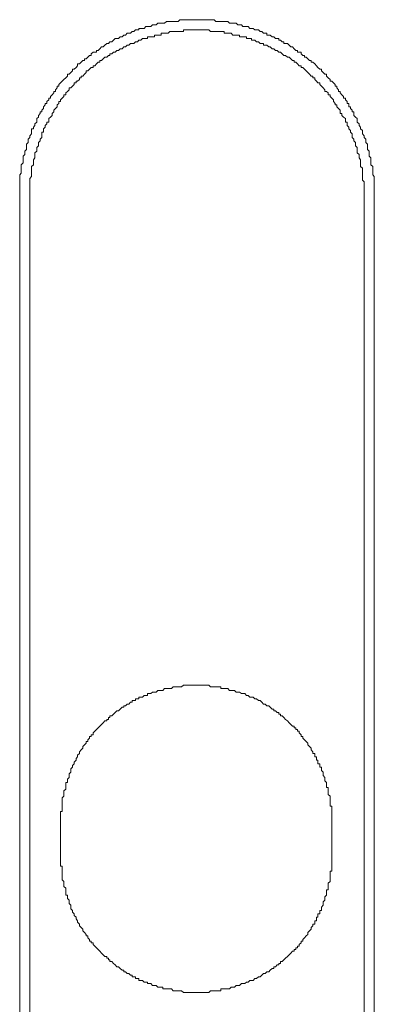
# Model space of a CAD drawing. Units: inches. Extents: x -190 to 454, y -605 to -139.
# Drawn here: x -54 to -44, y -399 to -372 of the extents above; entities that cross this region are included whole.
import ezdxf

# ---------------------------------------------------------------- set-up
doc = ezdxf.new("R2010")
doc.units = ezdxf.units.IN
doc.header["$MEASUREMENT"] = 0
doc.layers.add('图层 1', color=7, linetype='Continuous')

msp = doc.modelspace()

# ---------------------------------------------------------------- linework, layer by layer
at = {"layer": '图层 1', "color": 7, "lineweight": 9}
for points in [[(-44.027, -376.612), (-44.027, -376.565), (-44.027, -376.514), (-44.027, -376.466), (-44.027, -376.416), (-44.027, -376.37), (-44.027, -376.325), (-44.027, -376.274), (-44.027, -376.229), (-44.027, -376.179), (-44.027, -376.131), (-44.027, -376.083), (-44.027, -376.032), (-44.072, -375.987), (-44.072, -375.941), (-44.072, -375.891), (-44.072, -375.843), (-44.072, -375.795), (-44.072, -375.75), (-44.122, -375.702), (-44.122, -375.651), (-44.122, -375.603), (-44.122, -375.558), (-44.122, -375.507), (-44.168, -375.462), (-44.168, -375.417), (-44.168, -375.364), (-44.168, -375.316), (-44.216, -375.27), (-44.216, -375.22), (-44.216, -375.174), (-44.216, -375.124), (-44.264, -375.079), (-44.264, -375.033), (-44.264, -374.983), (-44.314, -374.935), (-44.314, -374.889), (-44.362, -374.836), (-44.362, -374.791), (-44.362, -374.74), (-44.41, -374.695), (-44.41, -374.65), (-44.455, -374.599), (-44.455, -374.551), (-44.503, -374.503), (-44.503, -374.453), (-44.503, -374.407), (-44.551, -374.362), (-44.602, -374.317), (-44.602, -374.266), (-44.602, -374.216), (-44.647, -374.216), (-44.647, -374.17), (-44.695, -374.122), (-44.695, -374.072), (-44.743, -374.072), (-44.743, -374.024), (-44.743, -373.979), (-44.788, -373.979), (-44.788, -373.928), (-44.839, -373.883), (-44.839, -373.832), (-44.887, -373.832), (-44.887, -373.787), (-44.935, -373.736), (-44.983, -373.688), (-44.983, -373.643), (-45.031, -373.643), (-45.031, -373.595), (-45.076, -373.545), (-45.076, -373.499), (-45.127, -373.499), (-45.127, -373.449), (-45.174, -373.403), (-45.222, -373.355), (-45.268, -373.355), (-45.268, -373.308), (-45.316, -373.26), (-45.364, -373.212), (-45.364, -373.164), (-45.412, -373.164), (-45.46, -373.116), (-45.507, -373.07), (-45.507, -373.02), (-45.555, -373.02), (-45.606, -372.974), (-45.651, -372.922), (-45.699, -372.874), (-45.747, -372.828), (-45.793, -372.828), (-45.793, -372.78), (-45.843, -372.78), (-45.888, -372.732), (-45.939, -372.687), (-45.984, -372.687), (-45.984, -372.636), (-46.035, -372.636), (-46.08, -372.591), (-46.08, -372.541), (-46.131, -372.541), (-46.179, -372.541), (-46.179, -372.495), (-46.226, -372.495), (-46.272, -372.447), (-46.322, -372.397), (-46.368, -372.397), (-46.418, -372.349), (-46.464, -372.303), (-46.514, -372.303), (-46.56, -372.303), (-46.56, -372.253), (-46.607, -372.253), (-46.655, -372.208), (-46.706, -372.208), (-46.706, -372.162), (-46.751, -372.162), (-46.802, -372.162), (-46.847, -372.109), (-46.895, -372.109), (-46.943, -372.064), (-46.988, -372.064), (-47.039, -372.064), (-47.039, -372.013), (-47.084, -372.013), (-47.132, -372.013), (-47.18, -371.965), (-47.231, -371.965), (-47.279, -371.92), (-47.326, -371.92), (-47.374, -371.92), (-47.422, -371.875), (-47.468, -371.875), (-47.518, -371.875), (-47.564, -371.824), (-47.614, -371.824), (-47.659, -371.824), (-47.71, -371.824), (-47.755, -371.779), (-47.803, -371.779), (-47.851, -371.779), (-47.899, -371.728), (-47.947, -371.728), (-47.998, -371.728), (-48.043, -371.728), (-48.091, -371.728), (-48.139, -371.68), (-48.184, -371.68), (-48.235, -371.68), (-48.283, -371.68), (-48.331, -371.68), (-48.376, -371.68), (-48.426, -371.68), (-48.472, -371.68), (-48.522, -371.632), (-48.568, -371.632), (-48.616, -371.632), (-48.664, -371.632), (-48.711, -371.632), (-48.759, -371.632), (-48.807, -371.632), (-48.855, -371.632), (-48.903, -371.632), (-48.951, -371.632), (-48.999, -371.632), (-49.047, -371.632), (-49.097, -371.632), (-49.143, -371.632), (-49.191, -371.632), (-49.239, -371.632), (-49.287, -371.632), (-49.335, -371.632), (-49.38, -371.632), (-49.431, -371.632), (-49.476, -371.632), (-49.526, -371.68), (-49.572, -371.68), (-49.622, -371.68), (-49.668, -371.68), (-49.718, -371.68), (-49.764, -371.68), (-49.811, -371.68), (-49.859, -371.68), (-49.907, -371.728), (-49.955, -371.728), (-50.003, -371.728), (-50.051, -371.728), (-50.099, -371.728), (-50.147, -371.779), (-50.195, -371.779), (-50.243, -371.779), (-50.291, -371.824), (-50.339, -371.824), (-50.384, -371.824), (-50.435, -371.824), (-50.48, -371.875), (-50.528, -371.875), (-50.576, -371.875), (-50.626, -371.875), (-50.626, -371.92), (-50.672, -371.92), (-50.72, -371.92), (-50.768, -371.965), (-50.816, -371.965), (-50.863, -372.013), (-50.914, -372.013), (-50.959, -372.013), (-51.005, -372.064), (-51.053, -372.064), (-51.101, -372.109), (-51.151, -372.109), (-51.196, -372.162), (-51.244, -372.162), (-51.292, -372.162), (-51.34, -372.208), (-51.388, -372.253), (-51.439, -372.253), (-51.484, -372.303), (-51.532, -372.303), (-51.58, -372.349), (-51.628, -372.397), (-51.676, -372.397), (-51.721, -372.447), (-51.772, -372.495), (-51.817, -372.495), (-51.817, -372.541), (-51.868, -372.541), (-51.913, -372.541), (-51.963, -372.591), (-51.963, -372.636), (-52.011, -372.636), (-52.059, -372.687), (-52.105, -372.732), (-52.155, -372.732), (-52.155, -372.78), (-52.201, -372.78), (-52.251, -372.828), (-52.296, -372.874), (-52.347, -372.874), (-52.347, -372.922), (-52.392, -372.974), (-52.443, -373.02), (-52.488, -373.02), (-52.488, -373.07), (-52.539, -373.116), (-52.584, -373.164), (-52.635, -373.164), (-52.635, -373.212), (-52.68, -373.26), (-52.73, -373.308), (-52.776, -373.355), (-52.824, -373.403), (-52.872, -373.449), (-52.872, -373.499), (-52.92, -373.499), (-52.92, -373.545), (-52.968, -373.595), (-52.968, -373.643), (-53.015, -373.643), (-53.015, -373.688), (-53.063, -373.736), (-53.111, -373.787), (-53.111, -373.832), (-53.159, -373.832), (-53.159, -373.883), (-53.21, -373.928), (-53.21, -373.979), (-53.255, -373.979), (-53.255, -374.024), (-53.306, -374.072), (-53.306, -374.122), (-53.351, -374.17), (-53.351, -374.216), (-53.396, -374.216), (-53.396, -374.266), (-53.447, -374.317), (-53.447, -374.362), (-53.492, -374.407), (-53.492, -374.453), (-53.492, -374.503), (-53.543, -374.551), (-53.543, -374.599), (-53.588, -374.65), (-53.588, -374.695), (-53.639, -374.695), (-53.639, -374.74), (-53.639, -374.791), (-53.639, -374.836), (-53.684, -374.889), (-53.684, -374.935), (-53.734, -374.983), (-53.734, -375.033), (-53.734, -375.079), (-53.782, -375.124), (-53.782, -375.174), (-53.782, -375.22), (-53.782, -375.27), (-53.83, -375.316), (-53.83, -375.364), (-53.83, -375.417), (-53.878, -375.462), (-53.878, -375.507), (-53.878, -375.558), (-53.878, -375.603), (-53.878, -375.651), (-53.926, -375.702), (-53.926, -375.75), (-53.926, -375.795), (-53.926, -375.843), (-53.926, -375.891), (-53.926, -375.941), (-53.972, -375.987), (-53.972, -376.032), (-53.972, -376.083), (-53.972, -376.131), (-53.972, -376.179), (-53.972, -376.229), (-53.972, -376.274), (-53.972, -376.325), (-53.972, -376.37), (-53.972, -376.416), (-53.972, -376.466), (-53.972, -376.514), (-53.972, -376.565), (-53.972, -376.612)], [(-44.314, -376.612), (-44.314, -376.565), (-44.314, -376.514), (-44.314, -376.466), (-44.314, -376.416), (-44.314, -376.37), (-44.314, -376.325), (-44.314, -376.274), (-44.314, -376.229), (-44.314, -376.179), (-44.362, -376.131), (-44.362, -376.083), (-44.362, -376.032), (-44.362, -375.987), (-44.362, -375.941), (-44.362, -375.891), (-44.362, -375.843), (-44.362, -375.795), (-44.41, -375.75), (-44.41, -375.702), (-44.41, -375.651), (-44.41, -375.603), (-44.41, -375.558), (-44.455, -375.507), (-44.455, -375.462), (-44.455, -375.417), (-44.503, -375.364), (-44.503, -375.316), (-44.503, -375.27), (-44.503, -375.22), (-44.551, -375.174), (-44.551, -375.124), (-44.551, -375.079), (-44.602, -375.033), (-44.602, -374.983), (-44.647, -374.935), (-44.647, -374.889), (-44.647, -374.836), (-44.695, -374.791), (-44.695, -374.74), (-44.743, -374.695), (-44.743, -374.65), (-44.788, -374.599), (-44.788, -374.551), (-44.788, -374.503), (-44.839, -374.503), (-44.839, -374.453), (-44.839, -374.407), (-44.887, -374.362), (-44.935, -374.317), (-44.935, -374.266), (-44.983, -374.266), (-44.983, -374.216), (-44.983, -374.17), (-45.031, -374.122), (-45.076, -374.072), (-45.076, -374.024), (-45.127, -374.024), (-45.127, -373.979), (-45.174, -373.928), (-45.174, -373.883), (-45.222, -373.832), (-45.268, -373.787), (-45.268, -373.736), (-45.316, -373.736), (-45.316, -373.688), (-45.364, -373.643), (-45.412, -373.643), (-45.412, -373.595), (-45.46, -373.545), (-45.507, -373.499), (-45.555, -373.449), (-45.555, -373.403), (-45.606, -373.403), (-45.651, -373.355), (-45.699, -373.308), (-45.699, -373.26), (-45.747, -373.26), (-45.747, -373.212), (-45.793, -373.212), (-45.843, -373.164), (-45.888, -373.116), (-45.939, -373.07), (-45.984, -373.02), (-46.035, -372.974), (-46.08, -372.974), (-46.08, -372.922), (-46.131, -372.922), (-46.179, -372.874), (-46.226, -372.828), (-46.272, -372.828), (-46.272, -372.78), (-46.322, -372.78), (-46.368, -372.732), (-46.418, -372.687), (-46.464, -372.687), (-46.514, -372.636), (-46.56, -372.636), (-46.607, -372.591), (-46.655, -372.541), (-46.706, -372.541), (-46.751, -372.495), (-46.802, -372.495), (-46.847, -372.447), (-46.895, -372.447), (-46.943, -372.397), (-46.988, -372.397), (-47.039, -372.349), (-47.084, -372.349), (-47.132, -372.349), (-47.132, -372.303), (-47.18, -372.303), (-47.231, -372.303), (-47.279, -372.253), (-47.326, -372.253), (-47.374, -372.208), (-47.422, -372.208), (-47.468, -372.208), (-47.468, -372.162), (-47.518, -372.162), (-47.564, -372.162), (-47.614, -372.162), (-47.614, -372.109), (-47.659, -372.109), (-47.71, -372.109), (-47.755, -372.109), (-47.803, -372.109), (-47.803, -372.064), (-47.851, -372.064), (-47.899, -372.064), (-47.947, -372.064), (-47.998, -372.064), (-48.043, -372.013), (-48.091, -372.013), (-48.139, -372.013), (-48.184, -372.013), (-48.235, -372.013), (-48.235, -371.965), (-48.283, -371.965), (-48.331, -371.965), (-48.376, -371.965), (-48.426, -371.965), (-48.472, -371.965), (-48.522, -371.965), (-48.568, -371.965), (-48.616, -371.965), (-48.664, -371.92), (-48.711, -371.92), (-48.759, -371.92), (-48.807, -371.92), (-48.855, -371.92), (-48.903, -371.92), (-48.951, -371.92), (-48.999, -371.92), (-49.047, -371.92), (-49.097, -371.92), (-49.143, -371.92), (-49.191, -371.92), (-49.239, -371.92), (-49.287, -371.92), (-49.335, -371.92), (-49.38, -371.92), (-49.38, -371.965), (-49.431, -371.965), (-49.476, -371.965), (-49.526, -371.965), (-49.572, -371.965), (-49.622, -371.965), (-49.668, -371.965), (-49.718, -371.965), (-49.764, -371.965), (-49.811, -372.013), (-49.859, -372.013), (-49.907, -372.013), (-49.955, -372.013), (-50.003, -372.013), (-50.003, -372.064), (-50.051, -372.064), (-50.099, -372.064), (-50.147, -372.064), (-50.195, -372.064), (-50.195, -372.109), (-50.243, -372.109), (-50.291, -372.109), (-50.339, -372.109), (-50.384, -372.109), (-50.384, -372.162), (-50.435, -372.162), (-50.48, -372.162), (-50.528, -372.162), (-50.576, -372.208), (-50.626, -372.208), (-50.672, -372.253), (-50.72, -372.253), (-50.768, -372.303), (-50.816, -372.303), (-50.863, -372.303), (-50.914, -372.349), (-50.959, -372.349), (-51.005, -372.397), (-51.053, -372.397), (-51.101, -372.447), (-51.151, -372.447), (-51.196, -372.495), (-51.244, -372.495), (-51.292, -372.541), (-51.34, -372.541), (-51.388, -372.591), (-51.439, -372.591), (-51.439, -372.636), (-51.484, -372.636), (-51.532, -372.687), (-51.58, -372.687), (-51.628, -372.732), (-51.676, -372.78), (-51.721, -372.78), (-51.721, -372.828), (-51.772, -372.828), (-51.817, -372.874), (-51.868, -372.922), (-51.913, -372.922), (-51.913, -372.974), (-51.963, -372.974), (-52.011, -373.02), (-52.059, -373.07), (-52.105, -373.07), (-52.105, -373.116), (-52.155, -373.164), (-52.201, -373.212), (-52.251, -373.212), (-52.251, -373.26), (-52.296, -373.26), (-52.296, -373.308), (-52.347, -373.355), (-52.392, -373.355), (-52.392, -373.403), (-52.443, -373.403), (-52.443, -373.449), (-52.488, -373.499), (-52.539, -373.545), (-52.584, -373.545), (-52.584, -373.595), (-52.635, -373.643), (-52.68, -373.688), (-52.68, -373.736), (-52.73, -373.736), (-52.73, -373.787), (-52.776, -373.832), (-52.824, -373.883), (-52.824, -373.928), (-52.872, -373.928), (-52.872, -373.979), (-52.92, -374.024), (-52.92, -374.072), (-52.968, -374.122), (-53.015, -374.17), (-53.015, -374.216), (-53.063, -374.266), (-53.063, -374.317), (-53.111, -374.362), (-53.159, -374.407), (-53.159, -374.453), (-53.159, -374.503), (-53.21, -374.503), (-53.21, -374.551), (-53.255, -374.599), (-53.255, -374.65), (-53.306, -374.695), (-53.306, -374.74), (-53.306, -374.791), (-53.351, -374.791), (-53.351, -374.836), (-53.351, -374.889), (-53.351, -374.935), (-53.396, -374.983), (-53.396, -375.033), (-53.447, -375.079), (-53.447, -375.124), (-53.447, -375.174), (-53.492, -375.22), (-53.492, -375.27), (-53.492, -375.316), (-53.543, -375.364), (-53.543, -375.417), (-53.543, -375.462), (-53.543, -375.507), (-53.588, -375.558), (-53.588, -375.603), (-53.588, -375.651), (-53.588, -375.702), (-53.639, -375.75), (-53.639, -375.795), (-53.639, -375.843), (-53.639, -375.891), (-53.639, -375.941), (-53.639, -375.987), (-53.639, -376.032), (-53.684, -376.083), (-53.684, -376.131), (-53.684, -376.179), (-53.684, -376.229), (-53.684, -376.274), (-53.684, -376.325), (-53.684, -376.37), (-53.684, -376.416), (-53.684, -376.466), (-53.684, -376.514), (-53.684, -376.565), (-53.684, -376.612)], [(-53.972, -376.612), (-53.972, -421.645)], [(-53.684, -376.612), (-53.684, -421.645)], [(-44.314, -421.645), (-44.314, -376.612)], [(-44.027, -421.645), (-44.027, -376.612)], [(-45.222, -394.126), (-45.222, -394.076), (-45.222, -394.03), (-45.222, -393.98), (-45.222, -393.934), (-45.222, -393.884), (-45.222, -393.838), (-45.222, -393.79), (-45.222, -393.74), (-45.222, -393.692), (-45.268, -393.692), (-45.268, -393.647), (-45.268, -393.601), (-45.268, -393.551), (-45.268, -393.503), (-45.268, -393.455), (-45.268, -393.41), (-45.316, -393.359), (-45.316, -393.314), (-45.316, -393.263), (-45.316, -393.213), (-45.316, -393.167), (-45.364, -393.167), (-45.364, -393.117), (-45.364, -393.074), (-45.364, -393.026), (-45.412, -392.976), (-45.412, -392.928), (-45.412, -392.882), (-45.46, -392.832), (-45.46, -392.784), (-45.46, -392.733), (-45.507, -392.688), (-45.507, -392.643), (-45.507, -392.592), (-45.555, -392.592), (-45.555, -392.547), (-45.555, -392.499), (-45.606, -392.499), (-45.606, -392.451), (-45.606, -392.403), (-45.651, -392.403), (-45.651, -392.35), (-45.651, -392.305), (-45.699, -392.305), (-45.699, -392.259), (-45.699, -392.209), (-45.747, -392.209), (-45.747, -392.161), (-45.793, -392.113), (-45.793, -392.065), (-45.843, -392.019), (-45.888, -391.966), (-45.888, -391.921), (-45.939, -391.878), (-45.984, -391.828), (-46.035, -391.78), (-46.035, -391.734), (-46.08, -391.734), (-46.08, -391.684), (-46.131, -391.636), (-46.131, -391.588), (-46.179, -391.588), (-46.179, -391.543), (-46.226, -391.543), (-46.226, -391.492), (-46.272, -391.492), (-46.272, -391.442), (-46.322, -391.442), (-46.368, -391.396), (-46.418, -391.351), (-46.464, -391.3), (-46.514, -391.255), (-46.56, -391.207), (-46.607, -391.159), (-46.655, -391.159), (-46.655, -391.109), (-46.706, -391.109), (-46.706, -391.061), (-46.751, -391.061), (-46.802, -391.015), (-46.847, -391.015), (-46.847, -390.967), (-46.895, -390.967), (-46.943, -390.917), (-46.988, -390.872), (-47.039, -390.872), (-47.084, -390.824), (-47.132, -390.824), (-47.18, -390.771), (-47.231, -390.728), (-47.279, -390.728), (-47.326, -390.68), (-47.374, -390.68), (-47.422, -390.632), (-47.468, -390.632), (-47.518, -390.632), (-47.564, -390.584), (-47.614, -390.584), (-47.659, -390.533), (-47.71, -390.533), (-47.755, -390.533), (-47.803, -390.488), (-47.851, -390.488), (-47.899, -390.488), (-47.947, -390.443), (-47.998, -390.443), (-48.043, -390.443), (-48.091, -390.443), (-48.139, -390.392), (-48.184, -390.392), (-48.235, -390.392), (-48.283, -390.392), (-48.331, -390.392), (-48.331, -390.347), (-48.376, -390.347), (-48.426, -390.347), (-48.472, -390.347), (-48.522, -390.347), (-48.568, -390.347), (-48.616, -390.347), (-48.664, -390.296), (-48.711, -390.296), (-48.759, -390.296), (-48.807, -390.296), (-48.855, -390.296), (-48.903, -390.296), (-48.951, -390.296), (-48.999, -390.296), (-49.047, -390.296), (-49.097, -390.296), (-49.143, -390.296), (-49.191, -390.296), (-49.239, -390.296), (-49.287, -390.296), (-49.335, -390.296), (-49.38, -390.296), (-49.431, -390.347), (-49.476, -390.347), (-49.526, -390.347), (-49.572, -390.347), (-49.622, -390.347), (-49.668, -390.347), (-49.718, -390.392), (-49.764, -390.392), (-49.811, -390.392), (-49.859, -390.392), (-49.907, -390.392), (-49.955, -390.443), (-50.003, -390.443), (-50.051, -390.443), (-50.099, -390.443), (-50.147, -390.488), (-50.195, -390.488), (-50.243, -390.488), (-50.291, -390.533), (-50.339, -390.533), (-50.384, -390.533), (-50.384, -390.584), (-50.435, -390.584), (-50.48, -390.584), (-50.528, -390.632), (-50.576, -390.632), (-50.626, -390.632), (-50.626, -390.68), (-50.672, -390.68), (-50.72, -390.68), (-50.72, -390.728), (-50.768, -390.728), (-50.816, -390.728), (-50.816, -390.771), (-50.863, -390.771), (-50.914, -390.824), (-50.959, -390.824), (-51.005, -390.872), (-51.053, -390.872), (-51.053, -390.917), (-51.101, -390.917), (-51.151, -390.967), (-51.196, -391.015), (-51.244, -391.015), (-51.292, -391.061), (-51.34, -391.109), (-51.388, -391.159), (-51.439, -391.159), (-51.439, -391.207), (-51.484, -391.207), (-51.484, -391.255), (-51.532, -391.255), (-51.532, -391.3), (-51.58, -391.3), (-51.628, -391.351), (-51.676, -391.396), (-51.721, -391.442), (-51.772, -391.492), (-51.817, -391.543), (-51.868, -391.588), (-51.913, -391.636), (-51.913, -391.684), (-51.963, -391.684), (-51.963, -391.734), (-52.011, -391.734), (-52.011, -391.78), (-52.059, -391.828), (-52.059, -391.878), (-52.105, -391.878), (-52.105, -391.921), (-52.155, -391.966), (-52.201, -392.019), (-52.201, -392.065), (-52.251, -392.113), (-52.296, -392.161), (-52.296, -392.209), (-52.347, -392.259), (-52.347, -392.305), (-52.392, -392.35), (-52.392, -392.403), (-52.443, -392.451), (-52.443, -392.499), (-52.488, -392.547), (-52.488, -392.592), (-52.539, -392.643), (-52.539, -392.688), (-52.539, -392.733), (-52.584, -392.784), (-52.584, -392.832), (-52.584, -392.882), (-52.635, -392.928), (-52.635, -392.976), (-52.635, -393.026), (-52.68, -393.026), (-52.68, -393.074), (-52.68, -393.117), (-52.68, -393.167), (-52.68, -393.213), (-52.73, -393.263), (-52.73, -393.314), (-52.73, -393.359), (-52.73, -393.41), (-52.776, -393.455), (-52.776, -393.503), (-52.776, -393.551), (-52.776, -393.601), (-52.776, -393.647), (-52.776, -393.692), (-52.776, -393.74), (-52.776, -393.79), (-52.776, -393.838), (-52.824, -393.838), (-52.824, -393.884), (-52.824, -393.934), (-52.824, -393.98), (-52.824, -394.03), (-52.824, -394.076), (-52.824, -394.126)], [(-52.824, -395.085), (-52.824, -394.126)], [(-45.222, -395.085), (-45.222, -394.126)], [(-52.824, -395.085), (-52.824, -395.13), (-52.824, -395.176), (-52.824, -395.226), (-52.824, -395.271), (-52.824, -395.322), (-52.824, -395.372), (-52.776, -395.372), (-52.776, -395.418), (-52.776, -395.463), (-52.776, -395.514), (-52.776, -395.559), (-52.776, -395.609), (-52.776, -395.655), (-52.776, -395.705), (-52.776, -395.753), (-52.73, -395.801), (-52.73, -395.847), (-52.73, -395.897), (-52.73, -395.945), (-52.68, -395.993), (-52.68, -396.038), (-52.68, -396.086), (-52.68, -396.134), (-52.68, -396.182), (-52.635, -396.182), (-52.635, -396.23), (-52.635, -396.281), (-52.584, -396.326), (-52.584, -396.371), (-52.584, -396.422), (-52.539, -396.47), (-52.539, -396.518), (-52.539, -396.568), (-52.488, -396.611), (-52.488, -396.659), (-52.443, -396.709), (-52.443, -396.755), (-52.392, -396.805), (-52.392, -396.851), (-52.347, -396.901), (-52.347, -396.947), (-52.296, -396.994), (-52.296, -397.042), (-52.251, -397.093), (-52.201, -397.138), (-52.201, -397.186), (-52.155, -397.234), (-52.105, -397.285), (-52.105, -397.33), (-52.059, -397.33), (-52.059, -397.378), (-52.011, -397.428), (-52.011, -397.476), (-51.963, -397.476), (-51.963, -397.522), (-51.913, -397.522), (-51.913, -397.572), (-51.868, -397.618), (-51.817, -397.666), (-51.772, -397.713), (-51.721, -397.759), (-51.676, -397.809), (-51.628, -397.855), (-51.58, -397.905), (-51.532, -397.905), (-51.532, -397.956), (-51.484, -397.956), (-51.484, -398.001), (-51.439, -398.001), (-51.439, -398.047), (-51.388, -398.047), (-51.34, -398.097), (-51.292, -398.142), (-51.244, -398.193), (-51.196, -398.193), (-51.151, -398.241), (-51.101, -398.289), (-51.053, -398.289), (-51.053, -398.339), (-51.005, -398.339), (-50.959, -398.385), (-50.914, -398.385), (-50.863, -398.43), (-50.816, -398.43), (-50.816, -398.48), (-50.768, -398.48), (-50.72, -398.48), (-50.72, -398.526), (-50.672, -398.526), (-50.626, -398.526), (-50.626, -398.574), (-50.576, -398.574), (-50.528, -398.574), (-50.48, -398.622), (-50.435, -398.622), (-50.384, -398.622), (-50.384, -398.667), (-50.339, -398.667), (-50.291, -398.667), (-50.243, -398.718), (-50.195, -398.718), (-50.147, -398.718), (-50.099, -398.768), (-50.051, -398.768), (-50.003, -398.768), (-49.955, -398.768), (-49.955, -398.813), (-49.907, -398.813), (-49.859, -398.813), (-49.811, -398.813), (-49.764, -398.813), (-49.718, -398.813), (-49.668, -398.864), (-49.622, -398.864), (-49.572, -398.864), (-49.526, -398.864), (-49.476, -398.864), (-49.431, -398.864), (-49.38, -398.912), (-49.335, -398.912), (-49.287, -398.912), (-49.239, -398.912), (-49.191, -398.912), (-49.143, -398.912), (-49.097, -398.912), (-49.047, -398.912), (-48.999, -398.912), (-48.951, -398.912), (-48.903, -398.912), (-48.855, -398.912), (-48.807, -398.912), (-48.759, -398.912), (-48.711, -398.912), (-48.664, -398.912), (-48.616, -398.864), (-48.568, -398.864), (-48.522, -398.864), (-48.472, -398.864), (-48.426, -398.864), (-48.376, -398.864), (-48.331, -398.864), (-48.331, -398.813), (-48.283, -398.813), (-48.235, -398.813), (-48.184, -398.813), (-48.139, -398.813), (-48.091, -398.813), (-48.043, -398.768), (-47.998, -398.768), (-47.947, -398.768), (-47.899, -398.718), (-47.851, -398.718), (-47.803, -398.718), (-47.755, -398.667), (-47.71, -398.667), (-47.659, -398.667), (-47.614, -398.622), (-47.564, -398.622), (-47.518, -398.574), (-47.468, -398.574), (-47.422, -398.574), (-47.374, -398.526), (-47.326, -398.526), (-47.279, -398.48), (-47.231, -398.48), (-47.18, -398.43), (-47.132, -398.385), (-47.084, -398.385), (-47.039, -398.339), (-46.988, -398.339), (-46.943, -398.289), (-46.895, -398.241), (-46.847, -398.241), (-46.847, -398.193), (-46.802, -398.193), (-46.751, -398.142), (-46.706, -398.142), (-46.706, -398.097), (-46.655, -398.097), (-46.655, -398.047), (-46.607, -398.047), (-46.56, -398.001), (-46.514, -397.956), (-46.464, -397.905), (-46.418, -397.855), (-46.368, -397.809), (-46.322, -397.759), (-46.272, -397.759), (-46.272, -397.713), (-46.226, -397.713), (-46.226, -397.666), (-46.179, -397.666), (-46.179, -397.618), (-46.131, -397.618), (-46.131, -397.572), (-46.08, -397.522), (-46.08, -397.476), (-46.035, -397.476), (-46.035, -397.428), (-45.984, -397.378), (-45.939, -397.33), (-45.888, -397.285), (-45.888, -397.234), (-45.843, -397.186), (-45.793, -397.138), (-45.793, -397.093), (-45.747, -397.042), (-45.747, -396.994), (-45.699, -396.994), (-45.699, -396.947), (-45.699, -396.901), (-45.651, -396.901), (-45.651, -396.851), (-45.651, -396.805), (-45.606, -396.805), (-45.606, -396.755), (-45.606, -396.709), (-45.555, -396.709), (-45.555, -396.659), (-45.555, -396.611), (-45.507, -396.611), (-45.507, -396.568), (-45.507, -396.518), (-45.46, -396.47), (-45.46, -396.422), (-45.46, -396.371), (-45.412, -396.326), (-45.412, -396.281), (-45.412, -396.23), (-45.364, -396.182), (-45.364, -396.134), (-45.364, -396.086), (-45.364, -396.038), (-45.316, -396.038), (-45.316, -395.993), (-45.316, -395.945), (-45.316, -395.897), (-45.316, -395.847), (-45.268, -395.801), (-45.268, -395.753), (-45.268, -395.705), (-45.268, -395.655), (-45.268, -395.609), (-45.268, -395.559), (-45.268, -395.514), (-45.222, -395.514), (-45.222, -395.463), (-45.222, -395.418), (-45.222, -395.372), (-45.222, -395.322), (-45.222, -395.271), (-45.222, -395.226), (-45.222, -395.176), (-45.222, -395.13), (-45.222, -395.085)]]:
    msp.add_lwpolyline(points, dxfattribs=at)

doc.saveas('drawing.dxf')
